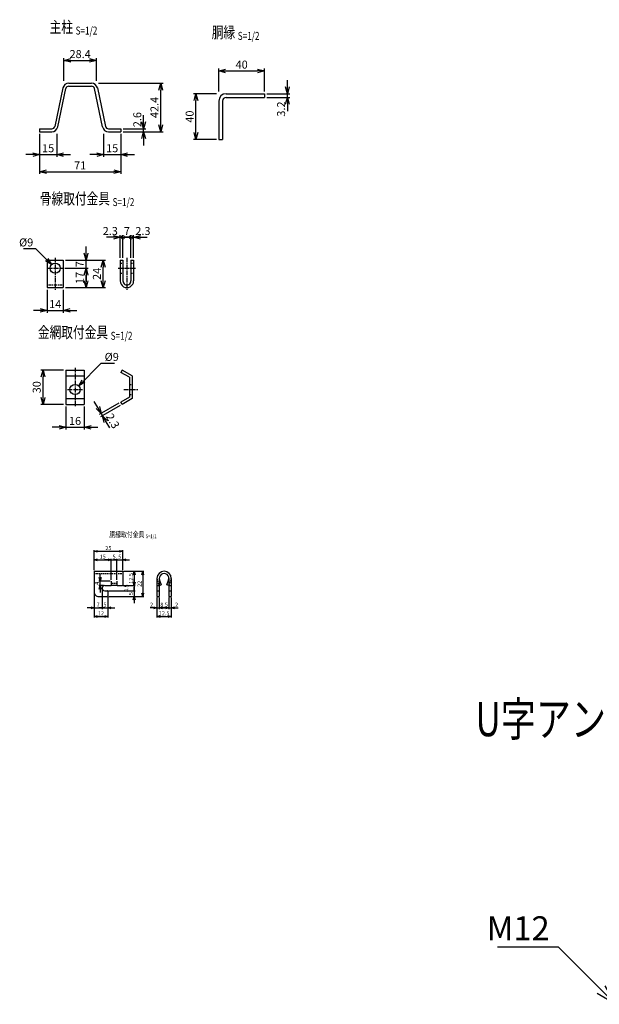
# Model space of a CAD drawing. Units: millimetres. Extents: x -158 to 5573, y 159 to 5022.
# Drawn here: x 1624 to 2131, y 309 to 1170 of the extents above; entities that cross this region are included whole.
import ezdxf
from ezdxf.enums import TextEntityAlignment as Align

# ---------------------------------------------------------------- set-up
doc = ezdxf.new("R2010")
doc.units = ezdxf.units.MM
doc.header["$LTSCALE"] = 0.2
doc.linetypes.add('CENTER2', pattern=[28.575, 19.05, -3.175, 3.175, -3.175])
doc.linetypes.add('DASHED2', pattern=[9.525, 6.35, -3.175])
for name, color, linetype in [('CENTER', 6, 'CENTER2'), ('DASH', 30, 'DASHED2'), ('M', 82, 'Continuous'), ('TEXT', 150, 'Continuous')]:
    doc.layers.add(name, color=color, linetype=linetype)
doc.styles.add('NCE', font='romans.shx', dxfattribs={"width": 0.8, "bigfont": 'extfont.shx'})
doc.styles.get("Standard").update_dxf_attribs({"font": 'romans.shx', "width": 0.8, "bigfont": 'extfont.shx'})
doc.dimstyles.new('NCE_new_1', dxfattribs={"dimtxt": 3.5, "dimasz": 3, "dimexe": 1, "dimexo": 1, "dimgap": 1, "dimtad": 1, "dimdsep": 46, "dimtxsty": 'NCE', "dimblk": 'OPEN30', "dimcen": 0, "dimclrd": 7, "dimclre": 7, "dimclrt": 256, "dimaunit": 1, "dimadec": 1, "dimazin": 0, "dimtfac": 1, "dimtix": 1, "dimtmove": 2, "dimatfit": 2, "dimldrblk": 'OPEN30', "dimfxl": 0, "dimtolj": 1, "dimtzin": 0, "dimarcsym": 0})
doc.dimstyles.new('NCE_new_2', dxfattribs={"dimscale": 2, "dimtxt": 3.5, "dimasz": 3, "dimexe": 1, "dimexo": 1, "dimgap": 1, "dimtad": 1, "dimdsep": 46, "dimtxsty": 'NCE', "dimblk": 'OPEN30', "dimcen": 0, "dimclrd": 7, "dimclre": 7, "dimclrt": 256, "dimaunit": 1, "dimadec": 1, "dimazin": 0, "dimtfac": 1, "dimtix": 1, "dimtmove": 2, "dimatfit": 2, "dimldrblk": 'OPEN30', "dimfxl": 0, "dimtolj": 1, "dimtzin": 0, "dimarcsym": 0})
doc.dimstyles.new('NCE_new_6', dxfattribs={"dimscale": 6, "dimtxt": 3.5, "dimasz": 3, "dimexe": 1, "dimexo": 1, "dimgap": 1, "dimtad": 1, "dimdsep": 46, "dimtxsty": 'NCE', "dimblk": 'OPEN30', "dimcen": 0, "dimclrd": 7, "dimclre": 7, "dimclrt": 256, "dimaunit": 1, "dimadec": 1, "dimazin": 0, "dimtfac": 1, "dimtix": 1, "dimtmove": 2, "dimatfit": 2, "dimldrblk": 'OPEN30', "dimfxl": 0, "dimtolj": 1, "dimtzin": 0, "dimarcsym": 0})

# ---------------------------------------------------------------- blocks, each defined once
blk = doc.blocks.new('Title & Scale')
at = {"layer": 'TEXT', "width": 0.75}
blk.add_attdef('図面名', text='', height=5, dxfattribs=at).set_placement((0, 0), align=Align.BOTTOM_RIGHT)
blk.add_attdef('縮尺', text='', height=3.5, dxfattribs=at).set_placement((0, -0.3), align=Align.BOTTOM_LEFT)
blk = doc.blocks.new('_OPEN30')
at = {"color": 0, "linetype": 'ByBlock'}
for p, q in [((-1, 0.268), (0, 0)), ((0, 0), (-1, -0.268)), ((0, 0), (-1, 0))]:
    blk.add_line(p, q, dxfattribs=at)
blk = doc.blocks.new('*D41')
at = {"layer": 'TEXT', "color": 7, "lineweight": -2}
for p, q in [((1796.11, 1105.7), (1776.11, 1105.7)), ((1778.11, 1071.7), (1778.11, 1099.7)), ((1796.11, 1065.7), (1776.11, 1065.7))]:
    blk.add_line(p, q, dxfattribs=at)
at = {"layer": 'TEXT', "color": 7, "lineweight": -2, "xscale": 6, "yscale": 6, "zscale": 6}
for p, rotation in [((1778.11, 1105.7), 90), ((1778.11, 1065.7), 270)]:
    blk.add_blockref('_OPEN30', p, dxfattribs=dict(at, rotation=rotation))
at = {"layer": 'TEXT', "insert": (1772.61, 1085.7), "char_height": 7, "attachment_point": 5, "rotation": 90, "style": 'NCE'}
blk.add_mtext('\\A1;40', dxfattribs=at)
blk = doc.blocks.new('*D42')
at = {"layer": 'TEXT', "color": 7, "lineweight": -2}
for p, q in [((1798.11, 1107.7), (1798.11, 1127.7)), ((1804.11, 1125.7), (1832.11, 1125.7)), ((1838.11, 1107.7), (1838.11, 1127.7))]:
    blk.add_line(p, q, dxfattribs=at)
at = {"layer": 'TEXT', "color": 7, "lineweight": -2, "xscale": 6, "yscale": 6, "zscale": 6, "rotation": 180}
blk.add_blockref('_OPEN30', (1798.11, 1125.7), dxfattribs=at)
at = {"layer": 'TEXT', "color": 7, "lineweight": -2, "xscale": 6, "yscale": 6, "zscale": 6}
blk.add_blockref('_OPEN30', (1838.11, 1125.7), dxfattribs=at)
at = {"layer": 'TEXT', "insert": (1818.11, 1131.2), "char_height": 7, "attachment_point": 5, "style": 'NCE'}
blk.add_mtext('\\A1;40', dxfattribs=at)
blk = doc.blocks.new('*D43')
at = {"layer": 'TEXT', "color": 7, "lineweight": -2}
for p, q in [((1858.11, 1111.7), (1858.11, 1117.7)), ((1840.11, 1105.7), (1860.11, 1105.7)), ((1858.11, 1102.5), (1858.11, 1105.7)), ((1840.11, 1102.5), (1860.11, 1102.5)), ((1858.11, 1096.5), (1858.11, 1090.5))]:
    blk.add_line(p, q, dxfattribs=at)
at = {"layer": 'TEXT', "color": 7, "lineweight": -2, "xscale": 6, "yscale": 6, "zscale": 6}
for p, rotation in [((1858.11, 1105.7), 270), ((1858.11, 1102.5), 90)]:
    blk.add_blockref('_OPEN30', p, dxfattribs=dict(at, rotation=rotation))
at = {"layer": 'TEXT', "insert": (1852.61, 1092.31), "char_height": 7, "attachment_point": 5, "rotation": 90, "style": 'NCE'}
blk.add_mtext('\\A1;3.2', dxfattribs=at)
blk = doc.blocks.new('*D44')
at = {"layer": 'TEXT', "color": 7, "lineweight": -2}
for p, q in [((1647.96, 934.12), (1647.96, 914.12)), ((1661.96, 934.12), (1661.96, 914.12)), ((1641.96, 916.12), (1635.96, 916.12)), ((1647.96, 916.12), (1661.96, 916.12)), ((1667.96, 916.12), (1673.96, 916.12))]:
    blk.add_line(p, q, dxfattribs=at)
at = {"layer": 'TEXT', "color": 7, "lineweight": -2, "xscale": 6, "yscale": 6, "zscale": 6}
blk.add_blockref('_OPEN30', (1647.96, 916.12), dxfattribs=at)
at = {"layer": 'TEXT', "color": 7, "lineweight": -2, "xscale": 6, "yscale": 6, "zscale": 6, "rotation": 180}
blk.add_blockref('_OPEN30', (1661.96, 916.12), dxfattribs=at)
at = {"layer": 'TEXT', "insert": (1654.96, 921.62), "char_height": 7, "attachment_point": 5, "style": 'NCE'}
blk.add_mtext('\\A1;14', dxfattribs=at)
blk = doc.blocks.new('*D45')
at = {"layer": 'TEXT', "color": 7, "lineweight": -2}
for p, q in [((1663.46, 953.12), (1683.96, 953.12)), ((1681.96, 942.12), (1681.96, 947.12)), ((1663.96, 936.12), (1683.96, 936.12))]:
    blk.add_line(p, q, dxfattribs=at)
at = {"layer": 'TEXT', "color": 7, "lineweight": -2, "xscale": 6, "yscale": 6, "zscale": 6}
for p, rotation in [((1681.96, 953.12), 90), ((1681.96, 936.12), 270)]:
    blk.add_blockref('_OPEN30', p, dxfattribs=dict(at, rotation=rotation))
at = {"layer": 'TEXT', "insert": (1676.46, 944.62), "char_height": 7, "attachment_point": 5, "rotation": 90, "style": 'NCE'}
blk.add_mtext('\\A1;17', dxfattribs=at)
blk = doc.blocks.new('*D46')
at = {"layer": 'TEXT', "color": 7, "lineweight": -2}
for p, q in [((1681.96, 966.12), (1681.96, 972.12)), ((1663.96, 960.12), (1683.96, 960.12)), ((1681.96, 953.12), (1681.96, 960.12)), ((1663.46, 953.12), (1683.96, 953.12)), ((1681.96, 947.12), (1681.96, 941.12))]:
    blk.add_line(p, q, dxfattribs=at)
at = {"layer": 'TEXT', "color": 7, "lineweight": -2, "xscale": 6, "yscale": 6, "zscale": 6}
for p, rotation in [((1681.96, 960.12), 270), ((1681.96, 953.12), 90)]:
    blk.add_blockref('_OPEN30', p, dxfattribs=dict(at, rotation=rotation))
at = {"layer": 'TEXT', "insert": (1676.46, 956.62), "char_height": 7, "attachment_point": 5, "rotation": 90, "style": 'NCE'}
blk.add_mtext('\\A1;7', dxfattribs=at)
blk = doc.blocks.new('*D47')
at = {"layer": 'TEXT', "color": 7, "lineweight": -2}
for p, q in [((1663.96, 960.12), (1698.96, 960.12)), ((1696.96, 942.12), (1696.96, 954.12)), ((1663.96, 936.12), (1698.96, 936.12))]:
    blk.add_line(p, q, dxfattribs=at)
at = {"layer": 'TEXT', "color": 7, "lineweight": -2, "xscale": 6, "yscale": 6, "zscale": 6}
for p, rotation in [((1696.96, 960.12), 90), ((1696.96, 936.12), 270)]:
    blk.add_blockref('_OPEN30', p, dxfattribs=dict(at, rotation=rotation))
at = {"layer": 'TEXT', "insert": (1691.46, 948.12), "char_height": 7, "attachment_point": 5, "rotation": 90, "style": 'NCE'}
blk.add_mtext('\\A1;24', dxfattribs=at)
blk = doc.blocks.new('_DotSmall')
at = {"color": 0, "linetype": 'ByBlock', "const_width": 0.5}
blk.add_lwpolyline([(-0.0625, 0, 1), (0.0625, 0, 1)], format="xyb", close=True, dxfattribs=at)
blk = doc.blocks.new('*D48')
at = {"layer": 'TEXT', "color": 7, "lineweight": -2}
for p, q in [((1711.96, 962.12), (1711.96, 982.12)), ((1714.26, 962.12), (1714.26, 982.12)), ((1705.96, 980.12), (1699.96, 980.12)), ((1711.96, 980.12), (1714.26, 980.12)), ((1714.26, 980.12), (1720.26, 980.12))]:
    blk.add_line(p, q, dxfattribs=at)
at = {"layer": 'TEXT', "color": 7, "lineweight": -2, "xscale": 6, "yscale": 6, "zscale": 6, "rotation": 180}
blk.add_blockref('_DotSmall', (1714.26, 980.12), dxfattribs=at)
at = {"layer": 'TEXT', "color": 7, "lineweight": -2, "xscale": 6, "yscale": 6, "zscale": 6}
blk.add_blockref('_OPEN30', (1711.96, 980.12), dxfattribs=at)
at = {"layer": 'TEXT', "insert": (1703.17, 985.62), "char_height": 7, "attachment_point": 5, "style": 'NCE'}
blk.add_mtext('\\A1;2.3', dxfattribs=at)
blk = doc.blocks.new('*D49')
at = {"layer": 'TEXT', "color": 7, "lineweight": -2}
for p, q in [((1714.26, 962.12), (1714.26, 982.12)), ((1721.26, 962.12), (1721.26, 982.12)), ((1714.26, 980.12), (1708.26, 980.12)), ((1714.26, 980.12), (1721.26, 980.12)), ((1721.26, 980.12), (1727.26, 980.12))]:
    blk.add_line(p, q, dxfattribs=at)
at = {"layer": 'TEXT', "color": 7, "lineweight": -2, "xscale": 6, "yscale": 6, "zscale": 6, "rotation": 180}
blk.add_blockref('_DotSmall', (1721.26, 980.12), dxfattribs=at)
at = {"layer": 'TEXT', "insert": (1717.76, 985.62), "char_height": 7, "attachment_point": 5, "style": 'NCE'}
blk.add_mtext('\\A1;7', dxfattribs=at)
blk = doc.blocks.new('_None')
blk = doc.blocks.new('*D50')
at = {"layer": 'TEXT', "color": 7, "lineweight": -2}
for p, q in [((1721.26, 962.12), (1721.26, 982.12)), ((1723.56, 962.12), (1723.56, 982.12)), ((1721.26, 980.12), (1715.26, 980.12)), ((1721.26, 980.12), (1723.56, 980.12)), ((1729.56, 980.12), (1735.56, 980.12))]:
    blk.add_line(p, q, dxfattribs=at)
at = {"layer": 'TEXT', "color": 7, "lineweight": -2, "xscale": 6, "yscale": 6, "zscale": 6, "rotation": 180}
blk.add_blockref('_OPEN30', (1723.56, 980.12), dxfattribs=at)
at = {"layer": 'TEXT', "insert": (1731.73, 985.62), "char_height": 7, "attachment_point": 5, "style": 'NCE'}
blk.add_mtext('\\A1;2.3', dxfattribs=at)
blk = doc.blocks.new('*D51')
at = {"layer": 'TEXT', "color": 7, "lineweight": -2}
for p, q in [((1692.22, 831.15), (1689.22, 836.34)), ((1710.81, 834.95), (1693.49, 824.95)), ((1711.96, 832.96), (1694.64, 822.96)), ((1695.22, 825.95), (1696.37, 823.96)), ((1699.37, 818.76), (1702.37, 813.57))]:
    blk.add_line(p, q, dxfattribs=at)
at = {"layer": 'TEXT', "color": 7, "lineweight": -2, "xscale": 6, "yscale": 6, "zscale": 6}
for p, rotation in [((1695.22, 825.95), 299.9999999999883), ((1696.37, 823.96), 119.9999999999883)]:
    blk.add_blockref('_OPEN30', p, dxfattribs=dict(at, rotation=rotation))
at = {"layer": 'TEXT', "insert": (1705.34, 819.42), "char_height": 7, "attachment_point": 5, "rotation": 300, "style": 'NCE'}
blk.add_mtext('\\A1;2.3', dxfattribs=at)
blk = doc.blocks.new('*D52')
at = {"layer": 'TEXT', "color": 7, "lineweight": -2}
for p, q in [((1664.35, 831.96), (1664.35, 811.96)), ((1680.35, 831.96), (1680.35, 811.96)), ((1658.35, 813.96), (1652.35, 813.96)), ((1664.35, 813.96), (1680.35, 813.96)), ((1686.35, 813.96), (1692.35, 813.96))]:
    blk.add_line(p, q, dxfattribs=at)
at = {"layer": 'TEXT', "color": 7, "lineweight": -2, "xscale": 6, "yscale": 6, "zscale": 6}
blk.add_blockref('_OPEN30', (1664.35, 813.96), dxfattribs=at)
at = {"layer": 'TEXT', "color": 7, "lineweight": -2, "xscale": 6, "yscale": 6, "zscale": 6, "rotation": 180}
blk.add_blockref('_OPEN30', (1680.35, 813.96), dxfattribs=at)
at = {"layer": 'TEXT', "insert": (1672.35, 819.46), "char_height": 7, "attachment_point": 5, "style": 'NCE'}
blk.add_mtext('\\A1;16', dxfattribs=at)
blk = doc.blocks.new('*D53')
at = {"layer": 'TEXT', "color": 7, "lineweight": -2}
for p, q in [((1662.35, 863.96), (1642.35, 863.96)), ((1644.35, 839.96), (1644.35, 857.96)), ((1662.35, 833.96), (1642.35, 833.96))]:
    blk.add_line(p, q, dxfattribs=at)
at = {"layer": 'TEXT', "color": 7, "lineweight": -2, "xscale": 6, "yscale": 6, "zscale": 6}
for p, rotation in [((1644.35, 863.96), 90), ((1644.35, 833.96), 270)]:
    blk.add_blockref('_OPEN30', p, dxfattribs=dict(at, rotation=rotation))
at = {"layer": 'TEXT', "insert": (1638.85, 848.96), "char_height": 7, "attachment_point": 5, "rotation": 90, "style": 'NCE'}
blk.add_mtext('\\A1;30', dxfattribs=at)
blk = doc.blocks.new('*D54')
at = {"layer": 'TEXT', "color": 7, "lineweight": -2}
for p, q in [((1744.03, 664.92), (1744.03, 654.92)), ((1746.03, 664.92), (1746.03, 654.92)), ((1741.03, 655.92), (1738.03, 655.92)), ((1744.03, 655.92), (1746.03, 655.92)), ((1749.03, 655.92), (1752.03, 655.92))]:
    blk.add_line(p, q, dxfattribs=at)
at = {"layer": 'TEXT', "color": 7, "lineweight": -2, "xscale": 3, "yscale": 3, "zscale": 3}
blk.add_blockref('_OPEN30', (1744.03, 655.92), dxfattribs=at)
at = {"layer": 'TEXT', "color": 7, "lineweight": -2, "xscale": 3, "yscale": 3, "zscale": 3, "rotation": 180}
blk.add_blockref('_OPEN30', (1746.03, 655.92), dxfattribs=at)
at = {"layer": 'TEXT', "insert": (1739.32, 658.67), "char_height": 3.5, "attachment_point": 5, "style": 'NCE'}
blk.add_mtext('\\A1;2', dxfattribs=at)
blk = doc.blocks.new('*D55')
at = {"layer": 'TEXT', "color": 7, "lineweight": -2}
for p, q in [((1746.03, 664.92), (1746.03, 654.92)), ((1754.53, 664.92), (1754.53, 654.92)), ((1749.03, 655.92), (1751.53, 655.92))]:
    blk.add_line(p, q, dxfattribs=at)
at = {"layer": 'TEXT', "color": 7, "lineweight": -2, "xscale": 3, "yscale": 3, "zscale": 3, "rotation": 180}
blk.add_blockref('_OPEN30', (1746.03, 655.92), dxfattribs=at)
at = {"layer": 'TEXT', "color": 7, "lineweight": -2, "xscale": 3, "yscale": 3, "zscale": 3}
blk.add_blockref('_OPEN30', (1754.53, 655.92), dxfattribs=at)
at = {"layer": 'TEXT', "insert": (1750.28, 658.67), "char_height": 3.5, "attachment_point": 5, "style": 'NCE'}
blk.add_mtext('\\A1;8.5', dxfattribs=at)
blk = doc.blocks.new('*D56')
at = {"layer": 'TEXT', "color": 7, "lineweight": -2}
for p, q in [((1754.53, 664.92), (1754.53, 654.92)), ((1756.53, 664.92), (1756.53, 654.92)), ((1751.53, 655.92), (1748.53, 655.92)), ((1754.53, 655.92), (1756.53, 655.92)), ((1759.53, 655.92), (1762.53, 655.92))]:
    blk.add_line(p, q, dxfattribs=at)
at = {"layer": 'TEXT', "color": 7, "lineweight": -2, "xscale": 3, "yscale": 3, "zscale": 3}
blk.add_blockref('_OPEN30', (1754.53, 655.92), dxfattribs=at)
at = {"layer": 'TEXT', "color": 7, "lineweight": -2, "xscale": 3, "yscale": 3, "zscale": 3, "rotation": 180}
blk.add_blockref('_OPEN30', (1756.53, 655.92), dxfattribs=at)
at = {"layer": 'TEXT', "insert": (1761.2, 658.67), "char_height": 3.5, "attachment_point": 5, "style": 'NCE'}
blk.add_mtext('\\A1;2', dxfattribs=at)
blk = doc.blocks.new('*D57')
at = {"layer": 'TEXT', "color": 7, "lineweight": -2}
for p, q in [((1744.03, 664.92), (1744.03, 647.42)), ((1756.53, 664.92), (1756.53, 647.42)), ((1747.03, 648.42), (1753.53, 648.42))]:
    blk.add_line(p, q, dxfattribs=at)
at = {"layer": 'TEXT', "color": 7, "lineweight": -2, "xscale": 3, "yscale": 3, "zscale": 3, "rotation": 180}
blk.add_blockref('_OPEN30', (1744.03, 648.42), dxfattribs=at)
at = {"layer": 'TEXT', "color": 7, "lineweight": -2, "xscale": 3, "yscale": 3, "zscale": 3}
blk.add_blockref('_OPEN30', (1756.53, 648.42), dxfattribs=at)
at = {"layer": 'TEXT', "insert": (1750.28, 651.17), "char_height": 3.5, "attachment_point": 5, "style": 'NCE'}
blk.add_mtext('\\A1;12.5', dxfattribs=at)
blk = doc.blocks.new('*D58')
at = {"layer": 'TEXT', "color": 7, "lineweight": -2}
for p, q in [((1715.03, 687.92), (1725.03, 687.92)), ((1724.03, 684.92), (1724.03, 678.42)), ((1714.53, 675.42), (1725.03, 675.42))]:
    blk.add_line(p, q, dxfattribs=at)
at = {"layer": 'TEXT', "color": 7, "lineweight": -2, "xscale": 3, "yscale": 3, "zscale": 3}
for p, rotation in [((1724.03, 687.92), 90), ((1724.03, 675.42), 270)]:
    blk.add_blockref('_OPEN30', p, dxfattribs=dict(at, rotation=rotation))
at = {"layer": 'TEXT', "insert": (1721.28, 681.67), "char_height": 3.5, "attachment_point": 5, "rotation": 90, "style": 'NCE'}
blk.add_mtext('\\A1;12.5', dxfattribs=at)
blk = doc.blocks.new('*D59')
at = {"layer": 'TEXT', "color": 7, "lineweight": -2}
for p, q in [((1724.03, 678.42), (1724.03, 681.42)), ((1714.53, 675.42), (1725.03, 675.42)), ((1724.03, 675.42), (1724.03, 670.92)), ((1701.53, 670.92), (1725.03, 670.92)), ((1724.03, 670.92), (1724.03, 667.92))]:
    blk.add_line(p, q, dxfattribs=at)
at = {"layer": 'TEXT', "color": 7, "lineweight": -2, "xscale": 3, "yscale": 3, "zscale": 3}
for name, p, rotation in [('_OPEN30', (1724.03, 675.42), 270), ('_DotSmall', (1724.03, 670.92), 90)]:
    blk.add_blockref(name, p, dxfattribs=dict(at, rotation=rotation))
at = {"layer": 'TEXT', "insert": (1717.24, 673.17), "char_height": 3.5, "attachment_point": 5, "rotation": 90, "style": 'NCE'}
blk.add_mtext('\\A1;4.5', dxfattribs=at)
blk = doc.blocks.new('*D60')
at = {"layer": 'TEXT', "color": 7, "lineweight": -2}
for p, q in [((1724.03, 670.92), (1724.03, 673.92)), ((1701.53, 670.92), (1725.03, 670.92)), ((1701.53, 665.92), (1725.03, 665.92)), ((1724.03, 670.92), (1724.03, 665.92)), ((1724.03, 662.92), (1724.03, 659.92))]:
    blk.add_line(p, q, dxfattribs=at)
at = {"layer": 'TEXT', "color": 7, "lineweight": -2, "xscale": 3, "yscale": 3, "zscale": 3, "rotation": 90}
blk.add_blockref('_OPEN30', (1724.03, 665.92), dxfattribs=at)
at = {"layer": 'TEXT', "insert": (1721.28, 668.42), "char_height": 3.5, "attachment_point": 5, "rotation": 90, "style": 'NCE'}
blk.add_mtext('\\A1;5', dxfattribs=at)
blk = doc.blocks.new('*D61')
at = {"layer": 'TEXT', "color": 7, "lineweight": -2}
for p, q in [((1715.03, 687.92), (1732.53, 687.92)), ((1731.53, 684.92), (1731.53, 668.92)), ((1701.53, 665.92), (1732.53, 665.92))]:
    blk.add_line(p, q, dxfattribs=at)
at = {"layer": 'TEXT', "color": 7, "lineweight": -2, "xscale": 3, "yscale": 3, "zscale": 3}
for p, rotation in [((1731.53, 687.92), 90), ((1731.53, 665.92), 270)]:
    blk.add_blockref('_OPEN30', p, dxfattribs=dict(at, rotation=rotation))
at = {"layer": 'TEXT', "insert": (1728.78, 676.92), "char_height": 3.5, "attachment_point": 5, "rotation": 90, "style": 'NCE'}
blk.add_mtext('\\A1;22', dxfattribs=at)
blk = doc.blocks.new('DOT+')
at = {"color": 7}
blk.add_line((-0.75, 0), (0.75, 0), dxfattribs=at)
blk.add_blockref('_DotSmall', (0, 0), dxfattribs=at)
blk = doc.blocks.new('*D62')
at = {"layer": 'TEXT', "color": 7, "lineweight": -2}
for p, q in [((1696.03, 672.17), (1696.03, 654.92)), ((1689.03, 668.92), (1689.03, 654.92)), ((1686.03, 655.92), (1683.03, 655.92)), ((1689.03, 655.92), (1696.03, 655.92)), ((1699.03, 655.92), (1702.03, 655.92))]:
    blk.add_line(p, q, dxfattribs=at)
at = {"layer": 'TEXT', "color": 7, "lineweight": -2, "xscale": 3, "yscale": 3, "zscale": 3}
blk.add_blockref('_OPEN30', (1689.03, 655.92), dxfattribs=at)
at = {"layer": 'TEXT', "color": 7, "lineweight": -2, "xscale": 3, "yscale": 3, "zscale": 3, "rotation": 180}
blk.add_blockref('DOT+', (1696.03, 655.92), dxfattribs=at)
at = {"layer": 'TEXT', "insert": (1692.53, 658.67), "char_height": 3.5, "attachment_point": 5, "style": 'NCE'}
blk.add_mtext('\\A1;7', dxfattribs=at)
blk = doc.blocks.new('*D63')
at = {"layer": 'TEXT', "color": 7, "lineweight": -2}
for p, q in [((1696.03, 672.17), (1696.03, 654.92)), ((1701.03, 665.42), (1701.03, 654.92)), ((1696.03, 655.92), (1693.03, 655.92)), ((1696.03, 655.92), (1701.03, 655.92)), ((1704.03, 655.92), (1707.03, 655.92))]:
    blk.add_line(p, q, dxfattribs=at)
at = {"layer": 'TEXT', "color": 7, "lineweight": -2, "xscale": 3, "yscale": 3, "zscale": 3, "rotation": 180}
blk.add_blockref('_OPEN30', (1701.03, 655.92), dxfattribs=at)
at = {"layer": 'TEXT', "insert": (1698.53, 658.67), "char_height": 3.5, "attachment_point": 5, "style": 'NCE'}
blk.add_mtext('\\A1;5', dxfattribs=at)
blk = doc.blocks.new('*D64')
at = {"layer": 'TEXT', "color": 7, "lineweight": -2}
for p, q in [((1689.03, 668.92), (1689.03, 647.42)), ((1701.03, 665.42), (1701.03, 647.42)), ((1692.03, 648.42), (1698.03, 648.42))]:
    blk.add_line(p, q, dxfattribs=at)
at = {"layer": 'TEXT', "color": 7, "lineweight": -2, "xscale": 3, "yscale": 3, "zscale": 3, "rotation": 180}
blk.add_blockref('_OPEN30', (1689.03, 648.42), dxfattribs=at)
at = {"layer": 'TEXT', "color": 7, "lineweight": -2, "xscale": 3, "yscale": 3, "zscale": 3}
blk.add_blockref('_OPEN30', (1701.03, 648.42), dxfattribs=at)
at = {"layer": 'TEXT', "insert": (1695.03, 651.17), "char_height": 3.5, "attachment_point": 5, "style": 'NCE'}
blk.add_mtext('\\A1;12', dxfattribs=at)
blk = doc.blocks.new('*D65')
at = {"layer": 'TEXT', "color": 7, "lineweight": -2}
for p, q in [((1689.03, 688.92), (1689.03, 698.92)), ((1692.03, 697.92), (1701.03, 697.92)), ((1704.03, 680.42), (1704.03, 698.92))]:
    blk.add_line(p, q, dxfattribs=at)
at = {"layer": 'TEXT', "color": 7, "lineweight": -2, "xscale": 3, "yscale": 3, "zscale": 3, "rotation": 180}
blk.add_blockref('_OPEN30', (1689.03, 697.92), dxfattribs=at)
at = {"layer": 'TEXT', "color": 7, "lineweight": -2, "xscale": 3, "yscale": 3, "zscale": 3}
blk.add_blockref('_OPEN30', (1704.03, 697.92), dxfattribs=at)
at = {"layer": 'TEXT', "insert": (1696.53, 700.67), "char_height": 3.5, "attachment_point": 5, "style": 'NCE'}
blk.add_mtext('\\A1;15', dxfattribs=at)
blk = doc.blocks.new('*D66')
at = {"layer": 'TEXT', "color": 7, "lineweight": -2}
for p, q in [((1701.03, 697.92), (1698.03, 697.92)), ((1704.03, 680.42), (1704.03, 698.92)), ((1704.03, 697.92), (1709.03, 697.92)), ((1709.03, 680.42), (1709.03, 698.92)), ((1709.03, 697.92), (1712.03, 697.92))]:
    blk.add_line(p, q, dxfattribs=at)
at = {"layer": 'TEXT', "color": 7, "lineweight": -2, "xscale": 3, "yscale": 3, "zscale": 3}
blk.add_blockref('_OPEN30', (1704.03, 697.92), dxfattribs=at)
at = {"layer": 'TEXT', "color": 7, "lineweight": -2, "xscale": 3, "yscale": 3, "zscale": 3, "rotation": 180}
blk.add_blockref('_DotSmall', (1709.03, 697.92), dxfattribs=at)
at = {"layer": 'TEXT', "insert": (1706.53, 700.67), "char_height": 3.5, "attachment_point": 5, "style": 'NCE'}
blk.add_mtext('\\A1;5', dxfattribs=at)
blk = doc.blocks.new('*D67')
at = {"layer": 'TEXT', "color": 7, "lineweight": -2}
for p, q in [((1709.03, 697.92), (1706.03, 697.92)), ((1709.03, 680.42), (1709.03, 698.92)), ((1709.03, 697.92), (1714.03, 697.92)), ((1714.03, 688.92), (1714.03, 698.92)), ((1717.03, 697.92), (1720.03, 697.92))]:
    blk.add_line(p, q, dxfattribs=at)
at = {"layer": 'TEXT', "color": 7, "lineweight": -2, "xscale": 3, "yscale": 3, "zscale": 3, "rotation": 180}
blk.add_blockref('_OPEN30', (1714.03, 697.92), dxfattribs=at)
at = {"layer": 'TEXT', "insert": (1711.53, 700.67), "char_height": 3.5, "attachment_point": 5, "style": 'NCE'}
blk.add_mtext('\\A1;5', dxfattribs=at)
blk = doc.blocks.new('*D68')
at = {"layer": 'TEXT', "color": 7, "lineweight": -2}
for p, q in [((1689.03, 688.92), (1689.03, 706.42)), ((1714.03, 688.92), (1714.03, 706.42)), ((1692.03, 705.42), (1711.03, 705.42))]:
    blk.add_line(p, q, dxfattribs=at)
at = {"layer": 'TEXT', "color": 7, "lineweight": -2, "xscale": 3, "yscale": 3, "zscale": 3, "rotation": 180}
blk.add_blockref('_OPEN30', (1689.03, 705.42), dxfattribs=at)
at = {"layer": 'TEXT', "color": 7, "lineweight": -2, "xscale": 3, "yscale": 3, "zscale": 3}
blk.add_blockref('_OPEN30', (1714.03, 705.42), dxfattribs=at)
at = {"layer": 'TEXT', "insert": (1701.53, 708.17), "char_height": 3.5, "attachment_point": 5, "style": 'NCE'}
blk.add_mtext('\\A1;25', dxfattribs=at)
blk = doc.blocks.new('*D69')
at = {"layer": 'TEXT', "color": 7, "lineweight": -2}
for p, q in [((1694.28, 682.42), (1694.28, 685.42)), ((1703.03, 679.42), (1693.28, 679.42)), ((1697.28, 675.42), (1693.28, 675.42)), ((1694.28, 675.42), (1694.28, 679.42)), ((1694.28, 672.42), (1694.28, 669.42))]:
    blk.add_line(p, q, dxfattribs=at)
at = {"layer": 'TEXT', "color": 7, "lineweight": -2, "xscale": 3, "yscale": 3, "zscale": 3}
for p, rotation in [((1694.28, 679.42), 270), ((1694.28, 675.42), 90)]:
    blk.add_blockref('_OPEN30', p, dxfattribs=dict(at, rotation=rotation))
at = {"layer": 'TEXT', "insert": (1691.53, 677.42), "char_height": 3.5, "attachment_point": 5, "rotation": 90, "style": 'NCE'}
blk.add_mtext('\\A1;4', dxfattribs=at)
blk = doc.blocks.new('*D89')
at = {"layer": 'TEXT', "color": 7, "lineweight": -2}
for p, q in [((1641.32, 1070.5), (1641.32, 1050.5)), ((1656.32, 1070.5), (1656.32, 1050.5)), ((1635.32, 1052.5), (1629.32, 1052.5)), ((1641.32, 1052.5), (1656.32, 1052.5)), ((1662.32, 1052.5), (1668.32, 1052.5))]:
    blk.add_line(p, q, dxfattribs=at)
at = {"layer": 'TEXT', "color": 7, "lineweight": -2, "xscale": 6, "yscale": 6, "zscale": 6}
blk.add_blockref('_OPEN30', (1641.32, 1052.5), dxfattribs=at)
at = {"layer": 'TEXT', "color": 7, "lineweight": -2, "xscale": 6, "yscale": 6, "zscale": 6, "rotation": 180}
blk.add_blockref('_OPEN30', (1656.32, 1052.5), dxfattribs=at)
at = {"layer": 'TEXT', "insert": (1648.82, 1058), "char_height": 7, "attachment_point": 5, "style": 'NCE'}
blk.add_mtext('\\A1;15', dxfattribs=at)
blk = doc.blocks.new('*D90')
at = {"layer": 'TEXT', "color": 7, "lineweight": -2}
for p, q in [((1697.32, 1070.5), (1697.32, 1050.5)), ((1712.32, 1070.5), (1712.32, 1050.5)), ((1691.32, 1052.5), (1685.32, 1052.5)), ((1697.32, 1052.5), (1712.32, 1052.5)), ((1718.32, 1052.5), (1724.32, 1052.5))]:
    blk.add_line(p, q, dxfattribs=at)
at = {"layer": 'TEXT', "color": 7, "lineweight": -2, "xscale": 6, "yscale": 6, "zscale": 6}
blk.add_blockref('_OPEN30', (1697.32, 1052.5), dxfattribs=at)
at = {"layer": 'TEXT', "color": 7, "lineweight": -2, "xscale": 6, "yscale": 6, "zscale": 6, "rotation": 180}
blk.add_blockref('_OPEN30', (1712.32, 1052.5), dxfattribs=at)
at = {"layer": 'TEXT', "insert": (1704.82, 1058), "char_height": 7, "attachment_point": 5, "style": 'NCE'}
blk.add_mtext('\\A1;15', dxfattribs=at)
blk = doc.blocks.new('*D91')
at = {"layer": 'TEXT', "color": 7, "lineweight": -2}
for p, q in [((1641.32, 1070.5), (1641.32, 1035.5)), ((1712.32, 1070.5), (1712.32, 1035.5)), ((1647.32, 1037.5), (1706.32, 1037.5))]:
    blk.add_line(p, q, dxfattribs=at)
at = {"layer": 'TEXT', "color": 7, "lineweight": -2, "xscale": 6, "yscale": 6, "zscale": 6, "rotation": 180}
blk.add_blockref('_OPEN30', (1641.32, 1037.5), dxfattribs=at)
at = {"layer": 'TEXT', "color": 7, "lineweight": -2, "xscale": 6, "yscale": 6, "zscale": 6}
blk.add_blockref('_OPEN30', (1712.32, 1037.5), dxfattribs=at)
at = {"layer": 'TEXT', "insert": (1676.82, 1043), "char_height": 7, "attachment_point": 5, "style": 'NCE'}
blk.add_mtext('\\A1;71', dxfattribs=at)
blk = doc.blocks.new('*D92')
at = {"layer": 'TEXT', "color": 7, "lineweight": -2}
for p, q in [((1732.32, 1081.1), (1732.32, 1087.1)), ((1714.32, 1075.1), (1734.32, 1075.1)), ((1714.32, 1072.5), (1734.32, 1072.5)), ((1732.32, 1072.5), (1732.32, 1075.1)), ((1732.32, 1066.5), (1732.32, 1060.5))]:
    blk.add_line(p, q, dxfattribs=at)
at = {"layer": 'TEXT', "color": 7, "lineweight": -2, "xscale": 6, "yscale": 6, "zscale": 6}
for p, rotation in [((1732.32, 1075.1), 270), ((1732.32, 1072.5), 90)]:
    blk.add_blockref('_OPEN30', p, dxfattribs=dict(at, rotation=rotation))
at = {"layer": 'TEXT', "insert": (1726.82, 1083.07), "char_height": 7, "attachment_point": 5, "rotation": 90, "style": 'NCE'}
blk.add_mtext('\\A1;2.6', dxfattribs=at)
blk = doc.blocks.new('*D93')
at = {"layer": 'TEXT', "color": 7, "lineweight": -2}
for p, q in [((1693.02, 1114.9), (1749.32, 1114.9)), ((1747.32, 1078.5), (1747.32, 1108.9)), ((1714.32, 1072.5), (1749.32, 1072.5))]:
    blk.add_line(p, q, dxfattribs=at)
at = {"layer": 'TEXT', "color": 7, "lineweight": -2, "xscale": 6, "yscale": 6, "zscale": 6}
for p, rotation in [((1747.32, 1114.9), 90), ((1747.32, 1072.5), 270)]:
    blk.add_blockref('_OPEN30', p, dxfattribs=dict(at, rotation=rotation))
at = {"layer": 'TEXT', "insert": (1741.82, 1093.7), "char_height": 7, "attachment_point": 5, "rotation": 90, "style": 'NCE'}
blk.add_mtext('\\A1;42.4', dxfattribs=at)
blk = doc.blocks.new('*D94')
at = {"layer": 'TEXT', "color": 7, "lineweight": -2}
for p, q in [((1662.62, 1116.9), (1662.62, 1136.9)), ((1668.62, 1134.9), (1685.02, 1134.9)), ((1691.02, 1116.9), (1691.02, 1136.9))]:
    blk.add_line(p, q, dxfattribs=at)
at = {"layer": 'TEXT', "color": 7, "lineweight": -2, "xscale": 6, "yscale": 6, "zscale": 6, "rotation": 180}
blk.add_blockref('_OPEN30', (1662.62, 1134.9), dxfattribs=at)
at = {"layer": 'TEXT', "color": 7, "lineweight": -2, "xscale": 6, "yscale": 6, "zscale": 6}
blk.add_blockref('_OPEN30', (1691.02, 1134.9), dxfattribs=at)
at = {"layer": 'TEXT', "insert": (1676.82, 1140.4), "char_height": 7, "attachment_point": 5, "style": 'NCE'}
blk.add_mtext('\\A1;28.4', dxfattribs=at)

msp = doc.modelspace()

# ---------------------------------------------------------------- linework, layer by layer
at = {"layer": 'CENTER'}
for p, q in [((1654.961, 962.125), (1654.961, 934.125)), ((1717.761, 962.125), (1717.761, 934.125)), ((1648.461, 953.125), (1661.461, 953.125)), ((1709.961, 953.125), (1725.561, 953.125)), ((1672.349, 865.961), (1672.349, 831.961)), ((1665.849, 846.961), (1678.849, 846.961)), ((1715.049, 846.961), (1727.349, 846.961))]:
    msp.add_line(p, q, dxfattribs=at)
at = {"layer": 'DASH'}
for p, q in [((1711.961, 957.625), (1714.261, 957.625)), ((1721.261, 957.625), (1723.561, 957.625)), ((1711.961, 948.625), (1714.261, 948.625)), ((1721.261, 948.625), (1723.561, 948.625)), ((1647.961, 938.425), (1661.961, 938.425)), ((1720.049, 851.461), (1722.349, 851.461)), ((1720.049, 842.461), (1722.349, 842.461)), ((1689.027, 685.918), (1714.027, 685.918)), ((1704.027, 677.418), (1709.027, 677.418)), ((1744.427, 679.468), (1745.961, 675.388)), ((1754.592, 675.389), (1756.126, 679.468))]:
    msp.add_line(p, q, dxfattribs=at)
for start, end in [(179.999978, 200.609664), (339.390304, 0)]:
    msp.add_arc((1750.277, 681.668), 6.25, start, end, dxfattribs=at)
at = {"layer": 'M'}
for p, q in [((1666.84, 1114.904), (1686.808, 1114.904)), ((1666.84, 1112.304), (1686.808, 1112.304)), ((1661.753, 1110.779), (1654.652, 1077.166)), ((1657.196, 1076.629), (1664.296, 1110.241)), ((1696.453, 1076.629), (1689.352, 1110.241)), ((1691.896, 1110.779), (1698.996, 1077.166)), ((1804.513, 1105.704), (1838.113, 1105.704)), ((1838.113, 1105.704), (1838.113, 1102.504)), ((1798.113, 1099.304), (1798.113, 1065.704)), ((1801.313, 1099.304), (1801.313, 1065.704)), ((1804.513, 1102.504), (1838.113, 1102.504)), ((1641.324, 1075.104), (1641.324, 1072.504)), ((1641.324, 1075.104), (1652.108, 1075.104)), ((1641.324, 1072.504), (1652.108, 1072.504)), ((1701.54, 1075.104), (1712.324, 1075.104)), ((1701.54, 1072.504), (1712.324, 1072.504)), ((1712.324, 1075.104), (1712.324, 1072.504)), ((1798.113, 1065.704), (1801.313, 1065.704)), ((1647.961, 960.125), (1661.961, 960.125)), ((1647.961, 960.125), (1647.961, 936.125)), ((1661.961, 960.125), (1661.961, 936.125)), ((1711.961, 960.125), (1714.261, 960.125)), ((1711.961, 960.125), (1711.961, 941.925)), ((1714.261, 960.125), (1714.261, 941.925)), ((1721.261, 960.125), (1721.261, 941.925)), ((1721.261, 960.125), (1723.561, 960.125)), ((1723.561, 960.125), (1723.561, 941.925)), ((1647.961, 936.125), (1661.961, 936.125)), ((1664.349, 863.961), (1680.349, 863.961)), ((1664.349, 863.961), (1664.349, 833.961)), ((1680.349, 863.961), (1680.349, 833.961)), ((1713.689, 863.961), (1712.539, 861.969)), ((1720.049, 857.633), (1712.539, 861.969)), ((1722.349, 858.961), (1713.689, 863.961)), ((1664.349, 858.961), (1680.349, 858.961)), ((1720.049, 857.633), (1720.049, 840.289)), ((1722.349, 858.961), (1722.349, 838.961)), ((1664.349, 838.961), (1680.349, 838.961)), ((1720.049, 840.289), (1712.539, 835.953)), ((1713.689, 833.961), (1712.539, 835.953)), ((1722.349, 838.961), (1713.689, 833.961)), ((1664.349, 833.961), (1680.349, 833.961)), ((1689.027, 687.918), (1714.027, 687.918)), ((1689.027, 687.918), (1689.027, 669.918)), ((1714.027, 687.918), (1714.027, 675.918)), ((1744.027, 681.668), (1744.027, 665.918)), ((1746.027, 681.668), (1746.027, 665.918)), ((1754.527, 681.668), (1754.527, 665.918)), ((1756.527, 681.668), (1756.527, 665.918)), ((1698.277, 675.418), (1703.527, 675.418)), ((1704.027, 679.418), (1704.027, 675.918)), ((1704.027, 675.918), (1709.027, 675.918)), ((1709.027, 679.418), (1709.027, 675.918)), ((1709.527, 675.418), (1713.527, 675.418)), ((1744.027, 675.418), (1746.027, 675.418)), ((1746.027, 675.418), (1747.791, 676.204)), ((1746.299, 680.172), (1747.791, 676.204)), ((1752.762, 676.205), (1754.254, 680.172)), ((1754.527, 675.418), (1752.763, 676.204)), ((1754.527, 675.418), (1756.527, 675.418)), ((1693.027, 665.918), (1700.527, 665.918)), ((1698.277, 670.918), (1700.527, 670.918)), ((1701.027, 670.418), (1701.027, 666.418)), ((1744.027, 670.918), (1746.027, 670.918)), ((1744.027, 665.918), (1746.027, 665.918)), ((1754.527, 670.918), (1756.527, 670.918)), ((1754.527, 665.918), (1756.527, 665.918))]:
    msp.add_line(p, q, dxfattribs=at)
for centre in [(1654.961, 953.125), (1672.349, 846.961)]:
    msp.add_circle(centre, 4.5, dxfattribs=at)
for centre, radius, start, end in [((1666.84, 1109.704), 5.2, 89.999982, 168.071148), ((1666.84, 1109.704), 2.6, 89.999982, 168.071203), ((1686.808, 1109.704), 5.2, 11.928864, 89.999982), ((1686.808, 1109.704), 2.6, 11.928823, 89.999982), ((1804.513, 1099.304), 6.4, 90, 180), ((1804.513, 1099.304), 3.2, 90, 180), ((1652.108, 1077.704), 2.6, 270.000018, 348.071146), ((1701.54, 1077.704), 2.6, 191.928825, 270.000018), ((1652.108, 1077.704), 5.2, 270.000018, 348.071147), ((1701.54, 1077.704), 5.2, 191.928838, 270.000018), ((1717.761, 941.925), 5.8, 179.999978, 0.00001), ((1717.761, 941.925), 3.5, 179.999978, 0.00001), ((1750.277, 681.668), 6.25, 0, 179.999964), ((1750.277, 681.668), 4.25, 339.390295, 200.609623), ((1698.277, 673.168), 2.25, 89.999982, 270.000001), ((1703.527, 675.918), 0.5, 270.000018, 0), ((1709.527, 675.918), 0.5, 179.999978, 270.000028), ((1713.527, 675.918), 0.5, 270.000018, 0), ((1693.027, 669.918), 4, 179.999978, 270.000028), ((1700.527, 670.418), 0.5, 0, 89.999982), ((1700.527, 666.418), 0.5, 270.000018, 0)]:
    msp.add_arc(centre, radius, start, end, dxfattribs=at)

# ---------------------------------------------------------------- block references
at = {"layer": 'TEXT'}
for p, xscale, yscale, zscale, values in [((1672.854, 1155.872), 2, 2, 2, {'図面名': '%%U主柱 ', '縮尺': '%%US=1/2'}), ((1814.69, 1151.228), 2, 2, 2, {'図面名': '%%U胴縁 ', '縮尺': '%%US=1/2'}), ((1705.238, 1005.828), 2, 2, 2, {'図面名': '%%U骨線取付金具 ', '縮尺': '%%US=1/2'}), ((1703.555, 888.838), 2, 2, 2, {'図面名': '%%U金網取付金具 ', '縮尺': '%%US=1/2'}), ((2297.182, 534.247), 6, 6, 6, {'図面名': '%%uU字アンカーボルト ', '縮尺': '%%uS=1/6'})]:
    msp.add_blockref('Title & Scale', p, dxfattribs=dict(at, xscale=xscale, yscale=yscale, zscale=zscale)).add_auto_attribs(values)
msp.add_blockref('Title & Scale', (1734.211, 716.068), dxfattribs=at).add_auto_attribs({'図面名': '%%U胴縁取付金具 ', '縮尺': '%%US=1/1'})

# ---------------------------------------------------------------- texts
at = {"layer": 'TEXT', "style": 'NCE'}
for s, insert, char_height, attachment_point in [('\\A1;%%c9', (1635.793, 972.125), 7, 9), ('\\A1;%%c9', (1698.267, 871.961), 7, 7), ('\\A1;M12', (2087.571, 365.111), 21, 9)]:
    msp.add_mtext(s, dxfattribs=dict(at, insert=insert, char_height=char_height, attachment_point=attachment_point))

# ---------------------------------------------------------------- dimensions: what is measured, and where the dimension line sits
at = {"layer": 'TEXT'}
for base, p1, p2, dimstyle, picture, middle in [((1691.024, 1134.904), (1662.624, 1114.904), (1691.024, 1114.904), 'NCE_new_2', '*D94', (1676.824, 1140.404)), ((1838.113, 1125.704), (1798.113, 1105.704), (1838.113, 1105.704), 'NCE_new_2', '*D42', (1818.113, 1131.204)), ((1656.324, 1052.504), (1641.324, 1072.504), (1656.324, 1072.504), 'NCE_new_2', '*D89', (1648.824, 1058.004)), ((1712.324, 1037.504), (1641.324, 1072.504), (1712.324, 1072.504), 'NCE_new_2', '*D91', (1676.824, 1043.004)), ((1712.324, 1052.504), (1697.324, 1072.504), (1712.324, 1072.504), 'NCE_new_2', '*D90', (1704.824, 1058.004)), ((1661.961, 916.125), (1647.961, 936.125), (1661.961, 936.125), 'NCE_new_2', '*D44', (1654.961, 921.625)), ((1680.349, 813.961), (1664.349, 833.961), (1680.349, 833.961), 'NCE_new_2', '*D52', (1672.349, 819.461)), ((1714.027, 705.418), (1689.027, 687.918), (1714.027, 687.918), 'NCE_new_1', '*D68', (1701.527, 708.168)), ((1704.027, 697.918), (1689.027, 687.918), (1704.027, 679.418), 'NCE_new_1', '*D65', (1696.527, 700.668)), ((1701.027, 648.418), (1689.027, 669.918), (1701.027, 666.418), 'NCE_new_1', '*D64', (1695.027, 651.168)), ((1756.527, 648.418), (1744.027, 665.918), (1756.527, 665.918), 'NCE_new_1', '*D57', (1750.277, 651.168)), ((1754.527, 655.918), (1746.027, 665.918), (1754.527, 665.918), 'NCE_new_1', '*D55', (1750.277, 658.668))]:
    dim = msp.add_linear_dim(base=base, p1=p1, p2=p2, dimstyle=dimstyle, dxfattribs=at)
    dim.commit()
    dim.dimension.update_dxf_attribs({"geometry": picture, "text_midpoint": middle})
for base, p1, p2, dimstyle, picture, middle in [((1747.324, 1114.904), (1712.324, 1072.504), (1691.024, 1114.904), 'NCE_new_2', '*D93', (1741.824, 1093.704)), ((1778.113, 1105.704), (1798.113, 1065.704), (1798.113, 1105.704), 'NCE_new_2', '*D41', (1772.613, 1085.704)), ((1681.961, 960.125), (1661.461, 953.125), (1661.961, 960.125), 'NCE_new_2', '*D46', (1676.461, 956.625)), ((1696.961, 960.125), (1661.961, 936.125), (1661.961, 960.125), 'NCE_new_2', '*D47', (1691.461, 948.125)), ((1681.961, 953.125), (1661.961, 936.125), (1661.461, 953.125), 'NCE_new_2', '*D45', (1676.461, 944.625)), ((1644.349, 863.961), (1664.349, 833.961), (1664.349, 863.961), 'NCE_new_2', '*D53', (1638.849, 848.961)), ((1694.277, 679.418), (1698.277, 675.418), (1704.027, 679.418), 'NCE_new_1', '*D69', (1691.527, 677.418)), ((1731.527, 665.918), (1714.027, 687.918), (1700.527, 665.918), 'NCE_new_1', '*D61', (1728.777, 676.918)), ((1724.027, 675.418), (1714.027, 687.918), (1713.527, 675.418), 'NCE_new_1', '*D58', (1721.277, 681.668))]:
    dim = msp.add_linear_dim(base=base, p1=p1, p2=p2, angle=90, dimstyle=dimstyle, dxfattribs=at)
    dim.commit()
    dim.dimension.update_dxf_attribs({"geometry": picture, "text_midpoint": middle})
for base, p1, p2, angle, picture, middle, dimtype in [((1858.113, 1105.704), (1838.113, 1102.504), (1838.113, 1105.704), 90, '*D43', (1852.613, 1092.314), 160), ((1732.324, 1075.104), (1712.324, 1072.504), (1712.324, 1075.104), 90, '*D92', (1726.824, 1083.075), 160), ((1696.368, 823.961), (1712.539, 835.953), (1713.689, 833.961), 300, '*D51', (1705.342, 819.417), 161)]:
    dim = msp.add_linear_dim(base=base, p1=p1, p2=p2, angle=angle, dimstyle='NCE_new_2', dxfattribs=at)
    dim.commit()
    dim.dimension.update_dxf_attribs({"geometry": picture, "text_midpoint": middle, "dimtype": dimtype})
for base, p1, p2, override, picture, middle in [((1714.261, 980.125), (1711.961, 960.125), (1714.261, 960.125), {"dimblk1": 'OPEN30', "dimblk2": 'DotSmall', "dimsah": 1}, '*D48', (1703.175, 985.625)), ((1723.561, 980.125), (1721.261, 960.125), (1723.561, 960.125), {"dimblk1": 'None', "dimblk2": 'OPEN30', "dimsah": 1}, '*D50', (1731.731, 985.625))]:
    dim = msp.add_linear_dim(base=base, p1=p1, p2=p2, dimstyle='NCE_new_2', override=override, dxfattribs=at)
    dim.commit()
    dim.dimension.update_dxf_attribs({"geometry": picture, "text_midpoint": middle, "dimtype": 160})
for base, p1, p2, dimstyle, override, picture, middle in [((1721.261, 980.125), (1714.261, 960.125), (1721.261, 960.125), 'NCE_new_2', {"dimblk1": 'None', "dimblk2": 'DotSmall', "dimsah": 1}, '*D49', (1717.761, 985.625)), ((1709.027, 697.918), (1704.027, 679.418), (1709.027, 679.418), 'NCE_new_1', {"dimblk1": 'OPEN30', "dimblk2": 'DotSmall', "dimsah": 1}, '*D66', (1706.527, 700.668)), ((1714.027, 697.918), (1709.027, 679.418), (1714.027, 687.918), 'NCE_new_1', {"dimblk1": 'None', "dimblk2": 'OPEN30', "dimsah": 1}, '*D67', (1711.527, 700.668)), ((1696.027, 655.918), (1689.027, 669.918), (1696.027, 673.168), 'NCE_new_1', {"dimblk1": 'OPEN30', "dimblk2": 'DOT+', "dimsah": 1}, '*D62', (1692.527, 658.668)), ((1701.027, 655.918), (1696.027, 673.168), (1701.027, 666.418), 'NCE_new_1', {"dimblk1": 'None', "dimblk2": 'OPEN30', "dimsah": 1}, '*D63', (1698.527, 658.668))]:
    dim = msp.add_linear_dim(base=base, p1=p1, p2=p2, dimstyle=dimstyle, override=override, dxfattribs=at)
    dim.commit()
    dim.dimension.update_dxf_attribs({"geometry": picture, "text_midpoint": middle})
dim = msp.add_linear_dim(base=(1724.027, 670.918), p1=(1713.527, 675.418), p2=(1700.527, 670.918), angle=90, dimstyle='NCE_new_1', override={"dimblk1": 'OPEN30', "dimblk2": 'DotSmall', "dimsah": 1}, dxfattribs=at)
dim.commit()
dim.dimension.update_dxf_attribs({"geometry": '*D59', "text_midpoint": (1717.242, 673.168), "dimtype": 160})
dim = msp.add_linear_dim(base=(1724.027, 665.918), p1=(1700.527, 670.918), p2=(1700.527, 665.918), angle=90, dimstyle='NCE_new_1', override={"dimblk1": 'None', "dimblk2": 'OPEN30', "dimsah": 1}, dxfattribs=at)
dim.commit()
dim.dimension.update_dxf_attribs({"geometry": '*D60', "text_midpoint": (1721.277, 668.418)})
for base, p1, p2, picture, middle in [((1746.027, 655.918), (1744.027, 665.918), (1746.027, 665.918), '*D54', (1739.317, 658.668)), ((1756.527, 655.918), (1754.527, 665.918), (1756.527, 665.918), '*D56', (1761.199, 658.668))]:
    dim = msp.add_linear_dim(base=base, p1=p1, p2=p2, dimstyle='NCE_new_1', dxfattribs=at)
    dim.commit()
    dim.dimension.update_dxf_attribs({"geometry": picture, "text_midpoint": middle, "dimtype": 160})

# ---------------------------------------------------------------- leaders
at = {"layer": 'TEXT', "annotation_type": 0, "has_hookline": 1}
for points, dimstyle, hookline_direction, text_width in [([(1651.779, 956.307), (1637.961, 970.125), (1637.793, 970.125)], 'NCE_new_2', 1, 8.533), ([(1675.531, 850.143), (1695.349, 869.961), (1696.267, 869.961)], 'NCE_new_2', 0, 8.533), ([(2145.185, 309.111), (2095.185, 359.111), (2093.571, 359.111)], 'NCE_new_6', 1, 45.6)]:
    msp.add_leader(points, dimstyle=dimstyle, override={"dimgap": 1, "dimtad": 1}, dxfattribs=dict(at, hookline_direction=hookline_direction, text_width=text_width))

doc.saveas('drawing.dxf')
